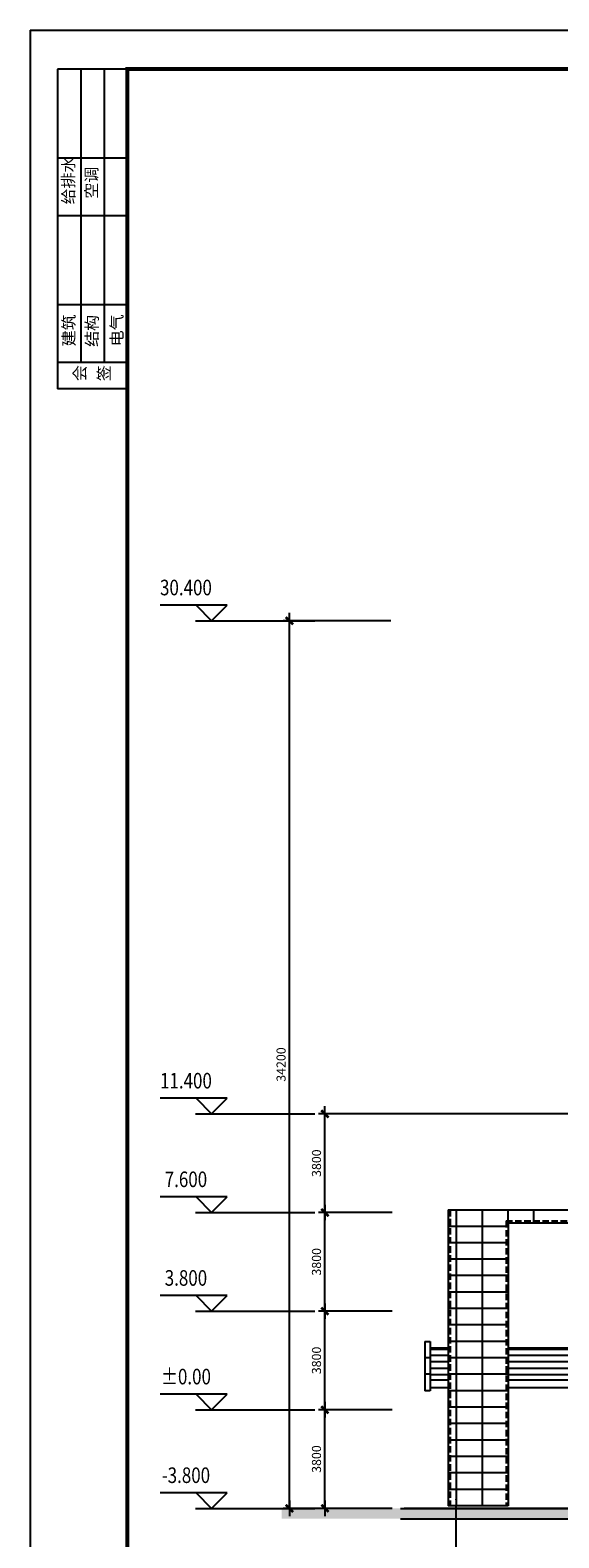
# Model space of a CAD drawing. Extents: x 2912722 to 3467505, y -1214152 to -1122937.
# Drawn here: x 3054047 to 3074424, y -1181024 to -1122937 of the extents above; entities that cross this region are included whole.
import ezdxf
from ezdxf.enums import TextEntityAlignment as Align

# ---------------------------------------------------------------- set-up
doc = ezdxf.new("R2010")
doc.units = 0
doc.header["$LTSCALE"] = 1000
doc.header["$MEASUREMENT"] = 0
doc.linetypes.add('DASH', pattern=[0.35, 0.25, -0.1])
doc.linetypes.add('DOTE', pattern=[2.42, 2, -0.2, 0.02, -0.2])
doc.layers.get('0').update_dxf_attribs({"linetype": 'CONTINUOUS'})
doc.layers.get('DEFPOINTS').update_dxf_attribs({"linetype": 'CONTINUOUS'})
for name, color, linetype in [('AXIS', 3, 'CONTINUOUS'), ('DOTE', 35, 'DOTE'), ('F', 8, 'CONTINUOUS'), ('HATCH', 35, 'CONTINUOUS'), ('PUB_DIM', 3, 'CONTINUOUS'), ('TEXT', 3, 'CONTINUOUS'), ('WALL', 255, 'CONTINUOUS'), ('WINDOW', 4, 'CONTINUOUS'), ('XI', 31, 'CONTINUOUS'), ('XI2', 2, 'CONTINUOUS')]:
    doc.layers.add(name, color=color, linetype=linetype)
doc.styles.add('DIM_FONT', font='SIMSUN.TTF')
doc.styles.add('DT', font='simplex.shx', dxfattribs={"width": 0.7, "bigfont": 'hztxt.shx'})
doc.styles.add('ROMANS', font='romans.shx', dxfattribs={"width": 0.5})
doc.dimstyles.new('NORMAL', dxfattribs={"dimtxt": 350, "dimasz": 2, "dimexe": 250, "dimexo": 300, "dimgap": 150, "dimtad": 1, "dimdec": 0, "dimtxsty": 'ROMANS', "dimblk": '_DIMX', "dimblk1": '_DIMX', "dimblk2": '_DIMX', "dimsah": 1, "dimcen": 0.09, "dimclrt": 7, "dimazin": 3, "dimtfac": 1, "dimtdec": 0, "dimtix": 1, "dimtmove": 0, "dimatfit": 3, "dimtolj": 1, "dimtzin": 1})

# ---------------------------------------------------------------- blocks, each defined once
blk = doc.blocks.new('_DIMX')
blk.add_line((-150, 0), (150, 0))
at = {"const_width": 50}
blk.add_lwpolyline([(-70, -70), (70, 70)], dxfattribs=at)
blk = doc.blocks.new('*D3666')
at = {"color": 0, "linetype": 'BYBLOCK'}
for p, q in [((3067995, -1176089), (3065158, -1176089)), ((3065408, -1179887), (3065408, -1176091)), ((3067995, -1179889), (3065158, -1179889))]:
    blk.add_line(p, q, dxfattribs=at)
at = {"layer": 'DEFPOINTS', "color": 0, "linetype": 'BYBLOCK'}
for p in [(3065408, -1176089), (3068295, -1176089), (3068295, -1179889)]:
    blk.add_point(p, dxfattribs=at)
at = {"color": 0, "linetype": 'BYBLOCK', "xscale": 2, "yscale": 2, "zscale": 2}
for p, rotation in [((3065408, -1176089), 90), ((3065408, -1179889), 270)]:
    blk.add_blockref('_DIMX', p, dxfattribs=dict(at, rotation=rotation))
at = {"color": 7, "linetype": 'BYBLOCK', "insert": (3065083, -1177989), "char_height": 350, "attachment_point": 5, "rotation": 90, "style": 'ROMANS'}
blk.add_mtext('\\A1;3800', dxfattribs=at)
blk = doc.blocks.new('*D3667')
at = {"color": 0, "linetype": 'BYBLOCK'}
for p, q in [((3067995, -1172289), (3065158, -1172289)), ((3065408, -1176087), (3065408, -1172291)), ((3067995, -1176089), (3065158, -1176089))]:
    blk.add_line(p, q, dxfattribs=at)
at = {"layer": 'DEFPOINTS', "color": 0, "linetype": 'BYBLOCK'}
for p in [(3065408, -1172289), (3068295, -1172289), (3068295, -1176089)]:
    blk.add_point(p, dxfattribs=at)
at = {"color": 0, "linetype": 'BYBLOCK', "xscale": 2, "yscale": 2, "zscale": 2}
for p, rotation in [((3065408, -1172289), 90), ((3065408, -1176089), 270)]:
    blk.add_blockref('_DIMX', p, dxfattribs=dict(at, rotation=rotation))
at = {"color": 7, "linetype": 'BYBLOCK', "insert": (3065083, -1174189), "char_height": 350, "attachment_point": 5, "rotation": 90, "style": 'ROMANS'}
blk.add_mtext('\\A1;3800', dxfattribs=at)
blk = doc.blocks.new('*D3668')
at = {"color": 0, "linetype": 'BYBLOCK'}
for p, q in [((3067946, -1145689), (3063793, -1145689)), ((3064043, -1179887), (3064043, -1145691)), ((3066630, -1179889), (3063793, -1179889))]:
    blk.add_line(p, q, dxfattribs=at)
at = {"layer": 'DEFPOINTS', "color": 0, "linetype": 'BYBLOCK'}
for p in [(3064043, -1145689), (3068246, -1145689), (3066930, -1179889)]:
    blk.add_point(p, dxfattribs=at)
at = {"color": 0, "linetype": 'BYBLOCK', "xscale": 2, "yscale": 2, "zscale": 2}
for p, rotation in [((3064043, -1145689), 90), ((3064043, -1179889), 270)]:
    blk.add_blockref('_DIMX', p, dxfattribs=dict(at, rotation=rotation))
at = {"color": 7, "linetype": 'BYBLOCK', "insert": (3063718, -1162789), "char_height": 350, "attachment_point": 5, "rotation": 90, "style": 'ROMANS'}
blk.add_mtext('\\A1;34200', dxfattribs=at)
blk = doc.blocks.new('*D3674')
at = {"color": 0, "linetype": 'BYBLOCK'}
for p, q in [((3074900, -1164689), (3065158, -1164689)), ((3065408, -1168487), (3065408, -1164691)), ((3067995, -1168489), (3065158, -1168489))]:
    blk.add_line(p, q, dxfattribs=at)
at = {"layer": 'DEFPOINTS', "color": 0, "linetype": 'BYBLOCK'}
for p in [(3065408, -1164689), (3075200, -1164689), (3068295, -1168489)]:
    blk.add_point(p, dxfattribs=at)
at = {"color": 0, "linetype": 'BYBLOCK', "xscale": 2, "yscale": 2, "zscale": 2}
for p, rotation in [((3065408, -1164689), 90), ((3065408, -1168489), 270)]:
    blk.add_blockref('_DIMX', p, dxfattribs=dict(at, rotation=rotation))
at = {"color": 7, "linetype": 'BYBLOCK', "insert": (3065083, -1166589), "char_height": 350, "attachment_point": 5, "rotation": 90, "style": 'ROMANS'}
blk.add_mtext('\\A1;3800', dxfattribs=at)
blk = doc.blocks.new('*D3675')
at = {"color": 0, "linetype": 'BYBLOCK'}
for p, q in [((3067995, -1168489), (3065158, -1168489)), ((3065408, -1172287), (3065408, -1168491)), ((3067995, -1172289), (3065158, -1172289))]:
    blk.add_line(p, q, dxfattribs=at)
at = {"layer": 'DEFPOINTS', "color": 0, "linetype": 'BYBLOCK'}
for p in [(3065408, -1168489), (3068295, -1168489), (3068295, -1172289)]:
    blk.add_point(p, dxfattribs=at)
at = {"color": 0, "linetype": 'BYBLOCK', "xscale": 2, "yscale": 2, "zscale": 2}
for p, rotation in [((3065408, -1168489), 90), ((3065408, -1172289), 270)]:
    blk.add_blockref('_DIMX', p, dxfattribs=dict(at, rotation=rotation))
at = {"color": 7, "linetype": 'BYBLOCK', "insert": (3065083, -1170389), "char_height": 350, "attachment_point": 5, "rotation": 90, "style": 'ROMANS'}
blk.add_mtext('\\A1;3800', dxfattribs=at)

msp = doc.modelspace()

# ---------------------------------------------------------------- hatches: boundary and pattern name
at = {"layer": 'HATCH'}
msp.add_hatch(color=256, dxfattribs=at).paths.add_polyline_path([(3063740.9, -1180289.9), (3168307.2, -1180289.9), (3168307.2, -1179888.6), (3063740.9, -1179888.6)])

# ---------------------------------------------------------------- linework, layer by layer
for p, q in [((3054047.3, -1122937.2), (3180197.3, -1122937.2)), ((3054047.3, -1122937.2), (3054047.3, -1212037.2)), ((3055097.3, -1124437.2), (3055097.3, -1136751)), ((3057797.3, -1124437.2), (3055097.3, -1124437.2)), ((3055997.3, -1124437.2), (3055997.3, -1135741.7)), ((3056897.3, -1124437.2), (3056897.3, -1135741.7)), ((3057797.3, -1127868.9), (3055097.3, -1127868.9)), ((3057797.3, -1130089.4), (3055097.3, -1130089.4)), ((3057797.3, -1133521.2), (3055097.3, -1133521.2)), ((3057797.3, -1135741.7), (3055097.3, -1135741.7)), ((3057797.3, -1136751), (3055097.3, -1136751))]:
    msp.add_line(p, q)
at = {"const_width": 150}
msp.add_lwpolyline([(3057797.3, -1124437.2), (3178697.3, -1124437.2), (3178697.3, -1210537.2), (3057797.3, -1210537.2)], close=True, dxfattribs=at)
at = {"layer": 'DOTE'}
msp.add_line((3070464.7, -1181757.9), (3070464.7, -1179538.7), dxfattribs=at)
at = {"layer": 'F'}
msp.add_line((3134831.9, -1179888.6), (3068456.8, -1179888.6), dxfattribs=at)
at = {"layer": 'HATCH'}
for p, q in [((3070464.7, -1168388.6), (3070464.7, -1179788.6)), ((3071464.7, -1168388.6), (3071464.7, -1179788.6)), ((3072464.7, -1168888.6), (3072464.7, -1168388.6)), ((3073464.7, -1168888.6), (3073464.7, -1168388.6)), ((3072464.7, -1169022.3), (3070164.7, -1169022.3)), ((3072464.7, -1169655.6), (3070164.7, -1169655.6)), ((3072464.7, -1170288.9), (3070164.7, -1170288.9)), ((3072464.7, -1170922.2), (3070164.7, -1170922.2)), ((3072464.7, -1171555.5), (3070164.7, -1171555.5)), ((3072464.7, -1172188.8), (3070164.7, -1172188.8)), ((3072464.7, -1172822.1), (3070164.7, -1172822.1)), ((3072464.7, -1173455.4), (3070164.7, -1173455.4)), ((3069464.7, -1174088.7), (3069264.7, -1174088.7)), ((3072464.7, -1174088.7), (3070164.7, -1174088.7)), ((3069464.7, -1174722), (3069264.7, -1174722)), ((3072464.7, -1174722), (3070164.7, -1174722)), ((3072464.7, -1175355.3), (3070164.7, -1175355.3)), ((3072464.7, -1175988.6), (3070164.7, -1175988.6)), ((3072464.7, -1176621.9), (3070164.7, -1176621.9)), ((3072464.7, -1177255.2), (3070164.7, -1177255.2)), ((3072464.7, -1177888.5), (3070164.7, -1177888.5)), ((3072464.7, -1178521.8), (3070164.7, -1178521.8)), ((3072464.7, -1179155.1), (3070164.7, -1179155.1)), ((3072464.7, -1179788.4), (3070164.7, -1179788.4)), ((3072464.7, -1179788.6), (3070164.7, -1179788.6)), ((3072464.7, -1179788.6), (3070164.7, -1179788.6))]:
    msp.add_line(p, q, dxfattribs=at)
at = {"layer": 'PUB_DIM'}
for p, q in [((3061042.8, -1145088.6), (3059061.8, -1145088.6)), ((3061642.8, -1145088.6), (3060442.8, -1145088.6)), ((3060442.8, -1145088.6), (3061042.8, -1145688.6)), ((3061042.8, -1145688.6), (3061642.8, -1145088.6)), ((3060421.9, -1145688.6), (3065016.8, -1145688.6)), ((3061042.8, -1164088.6), (3059061.8, -1164088.6)), ((3061642.8, -1164088.6), (3060442.8, -1164088.6)), ((3060442.8, -1164088.6), (3061042.8, -1164688.6)), ((3061042.8, -1164688.6), (3061642.8, -1164088.6)), ((3060421.9, -1164688.6), (3065016.8, -1164688.6)), ((3061042.8, -1167888.6), (3059061.8, -1167888.6)), ((3061642.8, -1167888.6), (3060442.8, -1167888.6)), ((3060442.8, -1167888.6), (3061042.8, -1168488.6)), ((3061042.8, -1168488.6), (3061642.8, -1167888.6)), ((3060421.9, -1168488.6), (3065016.8, -1168488.6)), ((3061042.8, -1171688.6), (3059061.8, -1171688.6)), ((3061642.8, -1171688.6), (3060442.8, -1171688.6)), ((3060442.8, -1171688.6), (3061042.8, -1172288.6)), ((3061042.8, -1172288.6), (3061642.8, -1171688.6)), ((3060421.9, -1172288.6), (3065016.8, -1172288.6)), ((3061042.8, -1175488.6), (3059061.8, -1175488.6)), ((3061642.8, -1175488.6), (3060442.8, -1175488.6)), ((3060442.8, -1175488.6), (3061042.8, -1176088.6)), ((3061042.8, -1176088.6), (3061642.8, -1175488.6)), ((3060421.9, -1176088.6), (3065016.8, -1176088.6)), ((3061042.8, -1179288.6), (3059061.8, -1179288.6)), ((3061642.8, -1179288.6), (3060442.8, -1179288.6)), ((3060442.8, -1179288.6), (3061042.8, -1179888.6)), ((3061042.8, -1179888.6), (3061642.8, -1179288.6)), ((3060421.9, -1179888.6), (3065016.8, -1179888.6))]:
    msp.add_line(p, q, dxfattribs=at)
at = {"layer": 'WALL'}
for p, q in [((3070164.7, -1168388.6), (3094464.7, -1168388.6)), ((3070164.7, -1168388.6), (3070164.7, -1179788.6)), ((3072464.7, -1168888.6), (3072464.7, -1179788.6)), ((3072464.7, -1168888.6), (3083464.7, -1168888.6)), ((3068316.2, -1179888.6), (3168307.2, -1179888.6)), ((3068316.2, -1180289.9), (3168307.2, -1180289.9))]:
    msp.add_line(p, q, dxfattribs=at)
at = {"layer": 'WINDOW'}
msp.add_lwpolyline([(3057797.3, -1124437.2), (3178697.3, -1124437.2), (3178697.3, -1210537.2), (3057797.3, -1210537.2)], close=True, dxfattribs=at)
at = {"layer": 'XI', "linetype": 'DASH'}
for p, q in [((3070239.7, -1168388.6), (3070239.7, -1179788.6)), ((3072389.7, -1168813.6), (3083539.7, -1168813.6)), ((3072389.7, -1168813.6), (3072389.7, -1179788.6))]:
    msp.add_line(p, q, dxfattribs=at)
at = {"layer": 'XI'}
for p, q in [((3069464.7, -1173698.6), (3070164.7, -1173698.6)), ((3069464.7, -1173748.6), (3070164.7, -1173748.6)), ((3072464.7, -1173698.6), (3075164.7, -1173698.6)), ((3072464.7, -1173748.6), (3075164.7, -1173748.6)), ((3070164.7, -1173998.6), (3069464.7, -1173998.6)), ((3070164.7, -1174248.6), (3069464.7, -1174248.6)), ((3070164.7, -1174498.6), (3069464.7, -1174498.6)), ((3075164.7, -1173998.6), (3072464.7, -1173998.6)), ((3075164.7, -1174248.6), (3072464.7, -1174248.6)), ((3075164.7, -1174498.6), (3072464.7, -1174498.6))]:
    msp.add_line(p, q, dxfattribs=at)
at = {"layer": 'XI2'}
for p, q in [((3069264.7, -1173455.4), (3069264.7, -1175355.3)), ((3069264.7, -1173455.4), (3069464.7, -1173455.4)), ((3069464.7, -1173455.4), (3069464.7, -1175355.3)), ((3070164.7, -1174748.6), (3069464.7, -1174748.6)), ((3070164.7, -1174948.6), (3069464.7, -1174948.6)), ((3075164.7, -1174748.6), (3072464.7, -1174748.6)), ((3075164.7, -1174948.6), (3072464.7, -1174948.6)), ((3069464.7, -1175355.3), (3069264.7, -1175355.3)), ((3070164.7, -1175248.6), (3069464.7, -1175248.6)), ((3075164.7, -1175248.6), (3072464.7, -1175248.6))]:
    msp.add_line(p, q, dxfattribs=at)

# ---------------------------------------------------------------- texts
at = {"layer": 'PUB_DIM', "style": 'DIM_FONT', "width": 0.8}
for s, p in [('30.400', (3060052.3, -1144488.6)), ('11.400', (3060052.3, -1163488.6)), ('7.600', (3060052.3, -1167288.6)), ('3.800', (3060052.3, -1171088.6)), ('%%P0.00', (3060052.3, -1174888.6)), ('-3.800', (3060052.3, -1178688.6))]:
    msp.add_text(s, height=600, rotation=360, dxfattribs=at).set_placement(p, align=Align.MIDDLE)
at = {"layer": 'TEXT', "style": 'DT'}
for s, p in [('给排水', (3055745.4, -1129649)), ('空调', (3056636.5, -1129428.5)), ('建筑', (3055762.7, -1135116.4)), ('结构', (3056653.8, -1135138.5)), ('电气', (3057611.1, -1135116.4)), ('会', (3056186, -1136461.2)), ('签', (3057121.2, -1136461.2))]:
    msp.add_text(s, height=450, rotation=90, dxfattribs=at).set_placement(p)

# ---------------------------------------------------------------- dimensions: what is measured, and where the dimension line sits
at = {"layer": 'AXIS'}
for base, p1, p2, picture, middle in [((3064043.4, -1145688.6), (3066930, -1179888.6), (3068246.3, -1145688.6), '*D3668', (3063718.4, -1162788.6)), ((3065408.1, -1164688.6), (3068294.7, -1168488.6), (3075199.5, -1164688.6), '*D3674', (3065083.1, -1166588.6)), ((3065408.1, -1168488.6), (3068294.7, -1172288.6), (3068294.7, -1168488.6), '*D3675', (3065083.1, -1170388.6)), ((3065408.1, -1172288.6), (3068294.7, -1176088.6), (3068294.7, -1172288.6), '*D3667', (3065083.1, -1174188.6)), ((3065408.1, -1176088.6), (3068294.7, -1179888.6), (3068294.7, -1176088.6), '*D3666', (3065083.1, -1177988.6))]:
    dim = msp.add_linear_dim(base=base, p1=p1, p2=p2, angle=270, dimstyle='NORMAL', override={"dimsah": 1, "dimse1": 0, "dimse2": 0}, dxfattribs=at)
    dim.commit()
    dim.dimension.update_dxf_attribs({"geometry": picture, "text_midpoint": middle})

doc.saveas('drawing.dxf')
